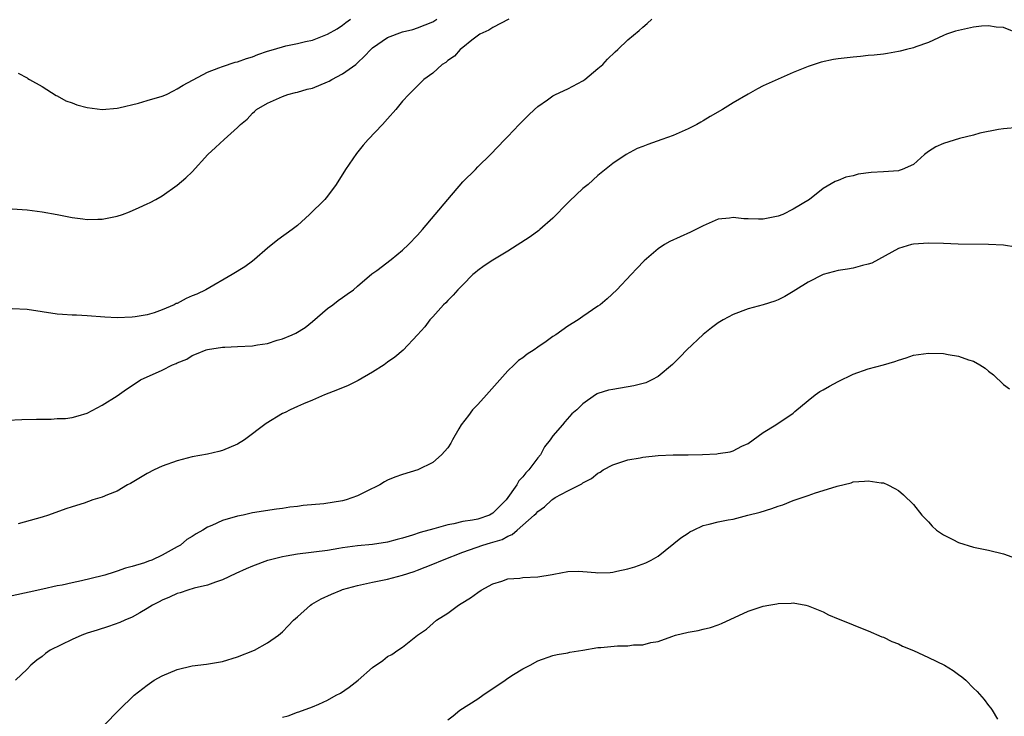
# Model space of a CAD drawing. Units: inches. Extents: x 2577000 to 2580000, y 1494000 to 1497000.
# Drawn here: x 2579558 to 2579689, y 1494906 to 1494999 of the extents above; entities that cross this region are included whole.
import ezdxf

# ---------------------------------------------------------------- set-up
doc = ezdxf.new("R2010")
doc.units = ezdxf.units.IN
doc.header["$MEASUREMENT"] = 0
doc.layers.add('LD25771494_10ft', color=70, linetype='Continuous')

msp = doc.modelspace()

# ---------------------------------------------------------------- linework, layer by layer
at = {"layer": 'LD25771494_10ft'}
for points, elevation in [([(2579556.39, 1494945.61), (2579558.3, 1494945.7), (2579560.25, 1494945.75), (2579561, 1494945.78), (2579562.22, 1494945.78), (2579563, 1494945.84), (2579564.13, 1494945.87), (2579565, 1494945.99), (2579565.81, 1494946.19), (2579567, 1494946.56), (2579569, 1494947.62), (2579571, 1494948.86), (2579572.23, 1494949.77), (2579573, 1494950.25), (2579574.1, 1494951), (2579577, 1494952.29), (2579578.36, 1494953), (2579578.83, 1494953.17), (2579579, 1494953.27), (2579580.25, 1494953.75), (2579581, 1494954.24), (2579581.55, 1494954.45), (2579582.86, 1494955), (2579583, 1494955.04), (2579585, 1494955.35), (2579585.34, 1494955.34), (2579587, 1494955.44), (2579589, 1494955.52), (2579589.66, 1494955.66), (2579591, 1494955.84), (2579592.28, 1494956.28), (2579593, 1494956.47), (2579594.29, 1494957), (2579594.77, 1494957.23), (2579596.02, 1494957.98), (2579597, 1494958.75), (2579599, 1494960.48), (2579599.72, 1494961), (2579600.42, 1494961.58), (2579601, 1494961.96), (2579601.6, 1494962.4), (2579602.45, 1494963), (2579603, 1494963.49), (2579604.91, 1494965.09), (2579605.55, 1494965.55), (2579607.46, 1494967), (2579609, 1494968.27), (2579609.79, 1494969), (2579611, 1494970.28), (2579611.64, 1494971), (2579613.35, 1494973), (2579615, 1494974.99), (2579617, 1494977.35), (2579618.68, 1494979), (2579619, 1494979.35), (2579620.72, 1494981), (2579622.6, 1494983), (2579623, 1494983.4), (2579624.53, 1494985), (2579625.76, 1494986.24), (2579626.55, 1494987), (2579627, 1494987.4), (2579628.28, 1494988.28), (2579629, 1494988.8), (2579629.37, 1494989), (2579631, 1494989.76), (2579633, 1494990.82), (2579633.27, 1494991), (2579635, 1494992.44), (2579635.64, 1494993), (2579636.29, 1494993.71), (2579637.31, 1494994.69), (2579637.66, 1494995), (2579639, 1494996.25), (2579640.51, 1494997.49), (2579641, 1494997.95), (2579641.57, 1494998.43), (2579642.2, 1494999)], 9790), ([(2579557, 1494973.76), (2579559, 1494973.61), (2579561, 1494973.36), (2579563, 1494972.99), (2579565, 1494972.6), (2579566.43, 1494972.43), (2579567, 1494972.34), (2579568.4, 1494972.4), (2579569, 1494972.39), (2579570.75, 1494972.75), (2579571, 1494972.78), (2579571.72, 1494973), (2579572.65, 1494973.35), (2579573.94, 1494973.94), (2579575, 1494974.41), (2579575.4, 1494974.6), (2579576.15, 1494975), (2579577, 1494975.51), (2579579, 1494976.92), (2579580.12, 1494977.88), (2579581, 1494978.71), (2579583.08, 1494981), (2579584.09, 1494981.91), (2579585.23, 1494983), (2579587, 1494984.58), (2579587.41, 1494985), (2579588.29, 1494985.71), (2579589, 1494986.51), (2579589.27, 1494986.73), (2579589.55, 1494987), (2579591, 1494987.83), (2579593, 1494988.74), (2579593.72, 1494989), (2579594.74, 1494989.26), (2579595, 1494989.31), (2579596.3, 1494989.7), (2579597, 1494989.85), (2579599, 1494990.66), (2579599.23, 1494990.77), (2579599.59, 1494991), (2579601, 1494991.72), (2579602.77, 1494993), (2579603, 1494993.2), (2579603.92, 1494994.08), (2579604.78, 1494995), (2579605, 1494995.21), (2579607, 1494996.57), (2579609, 1494997.31), (2579610.34, 1494997.66), (2579611, 1494997.86), (2579613, 1494998.66), (2579613.54, 1494999)], 9810), ([(2579623.16, 1494999), (2579621, 1494997.91), (2579620.46, 1494997.54), (2579619.29, 1494997), (2579618.23, 1494996.23), (2579617, 1494995.24), (2579616.67, 1494995), (2579615.91, 1494994.09), (2579615, 1494993.51), (2579614.73, 1494993.27), (2579614.25, 1494993), (2579613, 1494991.83), (2579611.82, 1494991), (2579611.43, 1494990.57), (2579609.81, 1494989), (2579609, 1494988.08), (2579608.1, 1494987), (2579607, 1494985.76), (2579606.31, 1494985), (2579604.43, 1494983), (2579603.76, 1494982.24), (2579602.86, 1494981.14), (2579601.39, 1494979), (2579600.14, 1494977), (2579599, 1494975.46), (2579598.62, 1494975), (2579596.62, 1494973), (2579595, 1494971.56), (2579594.29, 1494971), (2579592.37, 1494969.63), (2579591, 1494968.54), (2579589.26, 1494967), (2579589, 1494966.79), (2579587.97, 1494966.03), (2579586.32, 1494965), (2579582.79, 1494963), (2579581.58, 1494962.42), (2579581, 1494962.17), (2579580.16, 1494961.84), (2579579, 1494961.18), (2579578.86, 1494961.14), (2579578.6, 1494961), (2579577, 1494960.31), (2579575.9, 1494959.9), (2579575, 1494959.65), (2579573.38, 1494959.38), (2579573, 1494959.33), (2579571, 1494959.26), (2579569.34, 1494959.34), (2579567, 1494959.51), (2579565.59, 1494959.59), (2579565, 1494959.59), (2579563.71, 1494959.71), (2579563, 1494959.74), (2579559, 1494960.36), (2579557, 1494960.43)], 9800), ([(2579557.82, 1494991.82), (2579559, 1494991.21), (2579559.12, 1494991.12), (2579559.31, 1494991), (2579561, 1494990.04), (2579562.87, 1494988.87), (2579563, 1494988.83), (2579564.15, 1494988.15), (2579565, 1494987.87), (2579565.63, 1494987.63), (2579567, 1494987.24), (2579569, 1494986.99), (2579571, 1494987.19), (2579571.23, 1494987.23), (2579573.84, 1494987.84), (2579575, 1494988.17), (2579577, 1494988.77), (2579577.55, 1494989), (2579578.51, 1494989.49), (2579579, 1494989.72), (2579579.79, 1494990.21), (2579583, 1494991.97), (2579584.52, 1494992.52), (2579585, 1494992.73), (2579586.71, 1494993.29), (2579587, 1494993.33), (2579588.2, 1494993.8), (2579589, 1494994.01), (2579589.7, 1494994.3), (2579591, 1494994.75), (2579591.8, 1494995), (2579593.46, 1494995.46), (2579595, 1494995.76), (2579596.05, 1494996.05), (2579597, 1494996.22), (2579599, 1494997.01), (2579600.27, 1494997.73), (2579601, 1494998.2), (2579601.44, 1494998.56), (2579602.05, 1494999)], 9820), ([(2579691.19, 1494997), (2579689, 1494997.9), (2579688.03, 1494997.97), (2579687, 1494998.15), (2579686.08, 1494998.08), (2579685, 1494997.95), (2579683, 1494997.51), (2579682.6, 1494997.4), (2579681.39, 1494997), (2579681, 1494996.84), (2579679, 1494995.92), (2579677.33, 1494995.33), (2579677, 1494995.21), (2579676.08, 1494995), (2579675.24, 1494994.76), (2579675, 1494994.7), (2579673.57, 1494994.43), (2579673, 1494994.37), (2579671.79, 1494994.21), (2579671, 1494994.16), (2579669.95, 1494994.05), (2579669, 1494993.98), (2579667, 1494993.75), (2579666.36, 1494993.64), (2579664.71, 1494993.29), (2579663, 1494992.72), (2579661, 1494991.9), (2579659, 1494991.03), (2579657, 1494990.12), (2579656.26, 1494989.74), (2579655, 1494989.04), (2579653, 1494987.87), (2579651.6, 1494987), (2579649.93, 1494986.07), (2579649, 1494985.49), (2579648.69, 1494985.31), (2579648.18, 1494985), (2579647, 1494984.41), (2579645, 1494983.55), (2579643.52, 1494983), (2579641.65, 1494982.35), (2579641, 1494982.08), (2579640.22, 1494981.78), (2579638.75, 1494981), (2579637, 1494979.79), (2579635, 1494978.2), (2579633.69, 1494977), (2579633, 1494976.46), (2579631.23, 1494974.77), (2579631, 1494974.56), (2579629, 1494972.5), (2579627.27, 1494971), (2579627.13, 1494970.87), (2579625.97, 1494970.03), (2579623, 1494968.11), (2579621, 1494966.93), (2579619.84, 1494966.16), (2579619, 1494965.56), (2579618.7, 1494965.3), (2579618.35, 1494965), (2579617, 1494963.66), (2579616.35, 1494963), (2579615.73, 1494962.27), (2579615, 1494961.58), (2579614.73, 1494961.27), (2579614.42, 1494961), (2579613, 1494959.4), (2579612.61, 1494959), (2579611.94, 1494958.06), (2579611, 1494957), (2579609.05, 1494954.95), (2579607.98, 1494954.02), (2579607, 1494953.35), (2579606.54, 1494953), (2579605, 1494952.02), (2579603.09, 1494950.91), (2579601.75, 1494950.25), (2579600.35, 1494949.65), (2579598.58, 1494949), (2579597, 1494948.29), (2579595.8, 1494947.8), (2579595, 1494947.45), (2579594.02, 1494947), (2579593.35, 1494946.65), (2579593, 1494946.5), (2579590.83, 1494945.17), (2579587.93, 1494943), (2579587, 1494942.45), (2579585, 1494941.61), (2579584.53, 1494941.47), (2579583, 1494941.09), (2579581, 1494940.73), (2579579, 1494940.23), (2579577, 1494939.5), (2579575.9, 1494939), (2579575, 1494938.53), (2579572.79, 1494937.21), (2579572.37, 1494937), (2579571, 1494936.18), (2579569.7, 1494935.7), (2579569, 1494935.38), (2579567.75, 1494935), (2579566.59, 1494934.59), (2579565, 1494934.07), (2579564.17, 1494933.83), (2579561.83, 1494933), (2579561, 1494932.73), (2579557.83, 1494931.83)], 9780), ([(2579691, 1494984.59), (2579689, 1494984.41), (2579688.34, 1494984.34), (2579685.86, 1494983.86), (2579685, 1494983.59), (2579683.12, 1494983.12), (2579681, 1494982.47), (2579679.99, 1494982.01), (2579679, 1494981.39), (2579678.49, 1494981), (2579677, 1494979.68), (2579675.52, 1494979), (2579675.13, 1494978.87), (2579675, 1494978.84), (2579673, 1494978.69), (2579671.39, 1494978.6), (2579669.63, 1494978.37), (2579669, 1494978.18), (2579668.02, 1494977.98), (2579667, 1494977.54), (2579666.6, 1494977.4), (2579665, 1494976.46), (2579663.16, 1494975), (2579661, 1494973.71), (2579659.6, 1494973), (2579659, 1494972.77), (2579657, 1494972.39), (2579656.37, 1494972.37), (2579655, 1494972.42), (2579654.42, 1494972.42), (2579653, 1494972.61), (2579652.52, 1494972.52), (2579651, 1494972.39), (2579649, 1494971.52), (2579647.34, 1494970.66), (2579644.58, 1494969.42), (2579643.85, 1494969), (2579643, 1494968.46), (2579641.14, 1494966.86), (2579640.17, 1494965.83), (2579639.43, 1494965), (2579637.53, 1494963), (2579636.22, 1494961.78), (2579635.28, 1494961), (2579635, 1494960.8), (2579633, 1494959.45), (2579632.36, 1494959), (2579631, 1494958.16), (2579629.38, 1494957), (2579629, 1494956.76), (2579628.12, 1494956.12), (2579627, 1494955.36), (2579626.51, 1494955), (2579625.58, 1494954.42), (2579625, 1494953.92), (2579624.44, 1494953.56), (2579623.86, 1494953), (2579623, 1494952.21), (2579620.18, 1494949), (2579619, 1494947.7), (2579618.29, 1494947), (2579617.75, 1494946.25), (2579616.8, 1494945), (2579616.49, 1494944.49), (2579615.63, 1494943), (2579615.43, 1494942.57), (2579615, 1494941.96), (2579614.16, 1494941), (2579613, 1494939.99), (2579611.04, 1494939), (2579609, 1494938.41), (2579607.97, 1494938.03), (2579607, 1494937.63), (2579606.6, 1494937.4), (2579605.95, 1494937), (2579604.13, 1494936.13), (2579603, 1494935.56), (2579601.5, 1494935), (2579601, 1494934.87), (2579598.49, 1494934.49), (2579595.74, 1494934.26), (2579595, 1494934.14), (2579593.97, 1494934.03), (2579593, 1494933.87), (2579592.22, 1494933.78), (2579589, 1494933.27), (2579587.78, 1494933), (2579587, 1494932.85), (2579585, 1494932.26), (2579583.61, 1494931.61), (2579583, 1494931.36), (2579582.39, 1494931), (2579581.49, 1494930.51), (2579581, 1494930.16), (2579580.28, 1494929.72), (2579579.42, 1494929), (2579579, 1494928.75), (2579577, 1494927.65), (2579575.63, 1494927), (2579575.16, 1494926.84), (2579574.64, 1494926.64), (2579573, 1494926.14), (2579572.09, 1494925.91), (2579571, 1494925.51), (2579570.6, 1494925.4), (2579569.37, 1494925), (2579569, 1494924.89), (2579566.24, 1494924.24), (2579565, 1494923.99), (2579563.67, 1494923.67), (2579563, 1494923.55), (2579561.11, 1494923.11), (2579559.26, 1494922.74), (2579557, 1494922.25)], 9770), ([(2579690.65, 1494968.65), (2579689, 1494968.91), (2579687, 1494969.03), (2579682.95, 1494969.05), (2579681, 1494969.13), (2579679, 1494969.19), (2579677, 1494969.07), (2579676.75, 1494969), (2579675, 1494968.47), (2579672.35, 1494967), (2579671.46, 1494966.54), (2579671, 1494966.39), (2579670.22, 1494966.22), (2579669, 1494965.88), (2579668.25, 1494965.75), (2579667, 1494965.54), (2579665, 1494965), (2579663, 1494963.99), (2579661.34, 1494963), (2579661, 1494962.76), (2579659.9, 1494962.1), (2579659, 1494961.64), (2579658.55, 1494961.45), (2579657, 1494960.98), (2579655, 1494960.43), (2579653, 1494959.69), (2579651.69, 1494959), (2579651, 1494958.59), (2579650.1, 1494957.9), (2579649, 1494957.02), (2579646.85, 1494955), (2579645.96, 1494954.04), (2579644.94, 1494953.06), (2579643, 1494951.45), (2579642.16, 1494951), (2579641.38, 1494950.62), (2579639.79, 1494950.21), (2579637, 1494949.73), (2579636.4, 1494949.6), (2579635, 1494949.16), (2579634.88, 1494949.12), (2579634.67, 1494949), (2579633, 1494947.8), (2579632.18, 1494947), (2579631.54, 1494946.46), (2579630.58, 1494945.42), (2579630.28, 1494945), (2579629, 1494943.54), (2579628.65, 1494943), (2579627.91, 1494942.09), (2579627.35, 1494941), (2579627, 1494940.6), (2579625.81, 1494939), (2579625.39, 1494938.61), (2579625, 1494938.08), (2579624.47, 1494937.53), (2579624.21, 1494937), (2579622.77, 1494935), (2579621, 1494933.24), (2579620.57, 1494933), (2579619, 1494932.46), (2579618.31, 1494932.31), (2579617, 1494932.12), (2579615.81, 1494931.81), (2579615, 1494931.7), (2579613.14, 1494931.14), (2579611.35, 1494930.65), (2579610.3, 1494930.3), (2579609, 1494929.92), (2579608.26, 1494929.74), (2579607, 1494929.39), (2579605, 1494929.09), (2579603, 1494928.9), (2579601, 1494928.61), (2579600.52, 1494928.52), (2579599, 1494928.29), (2579595, 1494927.78), (2579593.5, 1494927.5), (2579593, 1494927.42), (2579591.23, 1494927), (2579591, 1494926.93), (2579589, 1494926.19), (2579588.16, 1494925.84), (2579586.81, 1494925.19), (2579585, 1494924.37), (2579584.08, 1494924.08), (2579583, 1494923.67), (2579581.24, 1494923.24), (2579580.41, 1494923), (2579579.36, 1494922.64), (2579579, 1494922.53), (2579577.96, 1494922.04), (2579577, 1494921.67), (2579576.57, 1494921.43), (2579575.68, 1494921), (2579575, 1494920.54), (2579573.99, 1494919.99), (2579573, 1494919.39), (2579572, 1494919), (2579571.33, 1494918.67), (2579569.85, 1494918.15), (2579568.32, 1494917.68), (2579567, 1494917.25), (2579566.29, 1494917), (2579565, 1494916.42), (2579562.07, 1494915), (2579561.44, 1494914.56), (2579561, 1494914.18), (2579560.32, 1494913.68), (2579559.5, 1494913), (2579559, 1494912.47), (2579557.45, 1494911)], 9760), ([(2579569.26, 1494905), (2579571.22, 1494907), (2579573.27, 1494909), (2579575, 1494910.34), (2579575.94, 1494911), (2579577, 1494911.58), (2579579, 1494912.42), (2579581, 1494912.9), (2579582.88, 1494913.12), (2579585, 1494913.49), (2579587, 1494914.11), (2579589.26, 1494915), (2579591, 1494915.98), (2579592.48, 1494917), (2579593, 1494917.44), (2579593.77, 1494918.23), (2579594.49, 1494919), (2579595, 1494919.45), (2579596.72, 1494921), (2579596.89, 1494921.11), (2579598.16, 1494921.84), (2579599.52, 1494922.48), (2579600.8, 1494923), (2579601, 1494923.06), (2579603, 1494923.6), (2579605, 1494924.07), (2579606.31, 1494924.31), (2579607, 1494924.46), (2579609, 1494924.98), (2579610.53, 1494925.47), (2579611, 1494925.64), (2579613, 1494926.44), (2579614.29, 1494927), (2579617, 1494928.05), (2579619.68, 1494929), (2579620.72, 1494929.28), (2579622.25, 1494929.75), (2579623, 1494930.2), (2579623.59, 1494930.41), (2579624.23, 1494931), (2579625, 1494931.65), (2579626.53, 1494933), (2579626.78, 1494933.22), (2579627, 1494933.48), (2579627.91, 1494934.09), (2579628.85, 1494935), (2579629, 1494935.12), (2579629.32, 1494935.32), (2579631, 1494936.23), (2579632.84, 1494937.16), (2579633, 1494937.3), (2579634.14, 1494937.86), (2579635, 1494938.57), (2579635.29, 1494938.71), (2579635.72, 1494939), (2579637, 1494939.68), (2579639, 1494940.34), (2579640.62, 1494940.62), (2579641, 1494940.7), (2579643, 1494940.92), (2579645.01, 1494941.01), (2579647, 1494941.02), (2579648.94, 1494941.06), (2579650.84, 1494941.16), (2579651, 1494941.19), (2579652.6, 1494941.4), (2579653, 1494941.56), (2579654.17, 1494942.17), (2579655, 1494942.54), (2579655.69, 1494943), (2579657, 1494943.99), (2579658.69, 1494945), (2579661, 1494946.54), (2579661.23, 1494946.77), (2579663, 1494948.26), (2579663.93, 1494949), (2579664.56, 1494949.44), (2579665, 1494949.67), (2579665.84, 1494950.16), (2579667, 1494950.77), (2579669, 1494951.77), (2579671, 1494952.48), (2579673.03, 1494953), (2579674.54, 1494953.46), (2579675, 1494953.63), (2579676.06, 1494953.94), (2579677, 1494954.26), (2579679, 1494954.56), (2579681, 1494954.49), (2579681.64, 1494954.36), (2579683, 1494954.15), (2579684.35, 1494953.65), (2579685, 1494953.47), (2579685.85, 1494953), (2579686.55, 1494952.55), (2579687, 1494952.14), (2579687.65, 1494951.65), (2579689, 1494950.39), (2579689.79, 1494949.79)], 9750), ([(2579593, 1494906.08), (2579593.74, 1494906.26), (2579595, 1494906.76), (2579595.2, 1494906.8), (2579597, 1494907.44), (2579597.83, 1494907.83), (2579599, 1494908.33), (2579600.14, 1494909), (2579600.71, 1494909.29), (2579601.9, 1494910.1), (2579603.08, 1494911), (2579605, 1494912.7), (2579606.35, 1494913.65), (2579607, 1494914.14), (2579607.56, 1494914.44), (2579608.38, 1494915), (2579609, 1494915.4), (2579610.96, 1494917), (2579612.18, 1494917.82), (2579613.49, 1494919), (2579615, 1494919.95), (2579616.42, 1494921), (2579616.8, 1494921.2), (2579618.03, 1494921.97), (2579619, 1494922.7), (2579619.44, 1494923), (2579621, 1494923.83), (2579622.21, 1494924.21), (2579623, 1494924.48), (2579624.61, 1494924.61), (2579625, 1494924.67), (2579627, 1494924.78), (2579628.93, 1494925.07), (2579629.12, 1494925.12), (2579631, 1494925.5), (2579632.48, 1494925.52), (2579633, 1494925.5), (2579634.66, 1494925.34), (2579635, 1494925.29), (2579636.64, 1494925.36), (2579637, 1494925.38), (2579637.51, 1494925.51), (2579639, 1494925.84), (2579639.9, 1494926.1), (2579641.36, 1494926.64), (2579642.09, 1494927), (2579643, 1494927.53), (2579646.06, 1494929.94), (2579647, 1494930.6), (2579647.25, 1494930.75), (2579647.73, 1494931), (2579649, 1494931.62), (2579649.8, 1494931.8), (2579651, 1494932.11), (2579652.34, 1494932.34), (2579653, 1494932.46), (2579654.96, 1494932.96), (2579656.6, 1494933.4), (2579658.14, 1494933.86), (2579659, 1494934.19), (2579659.63, 1494934.37), (2579661, 1494934.91), (2579663, 1494935.6), (2579663.96, 1494935.96), (2579665, 1494936.26), (2579666.86, 1494936.86), (2579668.7, 1494937.3), (2579669, 1494937.4), (2579670.5, 1494937.5), (2579671, 1494937.57), (2579672.71, 1494937.29), (2579673, 1494937.27), (2579673.61, 1494937), (2579674.55, 1494936.55), (2579675, 1494936.25), (2579675.67, 1494935.67), (2579677, 1494934.41), (2579678.13, 1494933), (2579678.55, 1494932.55), (2579679, 1494932.11), (2579679.51, 1494931.51), (2579680.1, 1494931), (2579681, 1494930.38), (2579682.27, 1494929.73), (2579683, 1494929.32), (2579685, 1494928.72), (2579687, 1494928.34), (2579689, 1494927.82), (2579691.08, 1494927.07)], 9740), ([(2579615, 1494905.73), (2579615.75, 1494906.25), (2579616.62, 1494907), (2579619, 1494908.52), (2579619.69, 1494909), (2579622.65, 1494911), (2579623, 1494911.27), (2579623.77, 1494911.77), (2579625, 1494912.52), (2579625.99, 1494913), (2579627, 1494913.6), (2579629, 1494914.29), (2579629.57, 1494914.43), (2579631, 1494914.65), (2579631.27, 1494914.72), (2579633, 1494915), (2579635, 1494915.35), (2579635.38, 1494915.38), (2579637.59, 1494915.59), (2579639, 1494915.59), (2579639.73, 1494915.73), (2579641, 1494915.72), (2579642.03, 1494916.03), (2579643, 1494916.15), (2579644.84, 1494916.84), (2579645.33, 1494917), (2579647, 1494917.4), (2579648.36, 1494917.64), (2579649, 1494917.81), (2579649.97, 1494918.03), (2579651, 1494918.37), (2579651.46, 1494918.54), (2579655, 1494920.19), (2579657, 1494920.86), (2579657.74, 1494921), (2579658.83, 1494921.17), (2579659, 1494921.23), (2579660.75, 1494921.25), (2579661, 1494921.3), (2579662.68, 1494921), (2579663, 1494920.92), (2579665, 1494920.1), (2579665.71, 1494919.71), (2579667, 1494919.17), (2579667.11, 1494919.11), (2579669, 1494918.37), (2579669.97, 1494917.97), (2579671, 1494917.6), (2579672.8, 1494916.8), (2579673, 1494916.73), (2579674.15, 1494916.15), (2579675, 1494915.83), (2579675.54, 1494915.54), (2579677, 1494914.94), (2579679, 1494914.04), (2579681.14, 1494913), (2579682.31, 1494912.31), (2579683, 1494911.77), (2579683.46, 1494911.46), (2579683.97, 1494911), (2579685, 1494909.96), (2579685.5, 1494909.5), (2579686.43, 1494908.43), (2579687, 1494907.63), (2579687.3, 1494907.3), (2579687.5, 1494907), (2579688.2, 1494905.8)], 9730)]:
    msp.add_lwpolyline(points, dxfattribs=dict(at, elevation=elevation))

doc.saveas('drawing.dxf')
